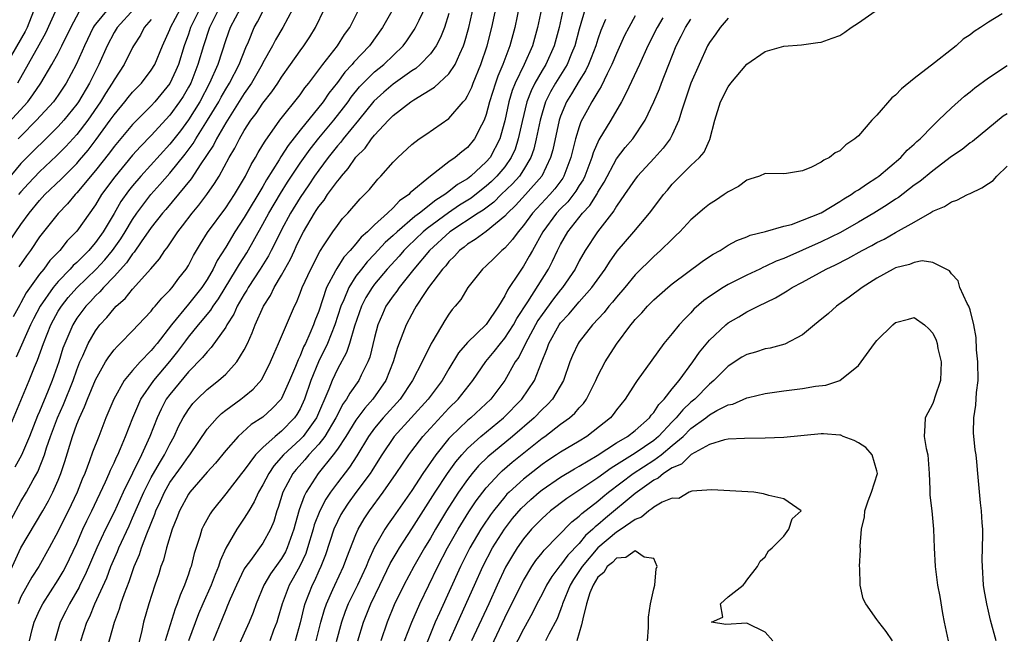
# Model space of a CAD drawing. Units: inches. Extents: x 2619000 to 2621451, y 1539000 to 1540437.
# Drawn here: x 2619555 to 2619661, y 1539478 to 1539544 of the extents above; entities that cross this region are included whole.
import ezdxf

# ---------------------------------------------------------------- set-up
doc = ezdxf.new("R2010")
doc.units = ezdxf.units.IN
doc.header["$MEASUREMENT"] = 0
doc.layers.add('LD26191539_2ft', color=122, linetype='Continuous')

msp = doc.modelspace()

# ---------------------------------------------------------------- linework, layer by layer
at = {"layer": 'LD26191539_2ft'}
for points, elevation in [([(2619564.31, 1539476.31), (2619565.04, 1539479), (2619565.57, 1539480.43), (2619565.73, 1539481), (2619566.11, 1539482.11), (2619566.62, 1539483.38), (2619567.16, 1539485), (2619567.72, 1539486.28), (2619567.95, 1539487), (2619568.52, 1539488.52), (2619569.38, 1539490.62), (2619569.51, 1539491), (2619569.98, 1539492.02), (2619570.41, 1539493), (2619571, 1539494.02), (2619572.25, 1539495.75), (2619573, 1539496.83), (2619573.14, 1539497), (2619575, 1539499.76), (2619576.08, 1539501), (2619576.55, 1539501.45), (2619577, 1539501.82), (2619578.64, 1539503), (2619579, 1539503.28), (2619579.94, 1539504.06), (2619580.87, 1539505.13), (2619581.83, 1539507), (2619582.16, 1539507.84), (2619582.68, 1539509), (2619583.52, 1539511), (2619584.39, 1539513), (2619584.6, 1539513.4), (2619585, 1539514.39), (2619585.22, 1539515), (2619586.14, 1539517), (2619587.11, 1539518.89), (2619587.6, 1539519.6), (2619588.51, 1539521), (2619589, 1539521.7), (2619589.57, 1539522.43), (2619590.14, 1539523), (2619591.45, 1539524.55), (2619591.93, 1539525), (2619592.44, 1539525.56), (2619593.34, 1539526.66), (2619593.67, 1539527), (2619595, 1539528.5), (2619595.49, 1539529), (2619597, 1539530.39), (2619597.81, 1539531), (2619598.51, 1539531.49), (2619601, 1539533.2), (2619602.54, 1539535), (2619602.76, 1539535.24), (2619603, 1539535.62), (2619603.44, 1539536.56), (2619603.6, 1539537), (2619604.43, 1539539), (2619605.11, 1539541), (2619605.6, 1539543), (2619606.46, 1539547)], 8868), ([(2619561.43, 1539477), (2619562.09, 1539479), (2619562.39, 1539479.61), (2619562.95, 1539481), (2619564.21, 1539483.79), (2619564.66, 1539485), (2619565.37, 1539486.63), (2619565.51, 1539487), (2619566.62, 1539489.38), (2619567, 1539490.22), (2619568.19, 1539493), (2619569, 1539494.57), (2619569.88, 1539496.12), (2619570.44, 1539497), (2619571, 1539498.16), (2619571.46, 1539499), (2619571.93, 1539500.07), (2619572.43, 1539501), (2619573, 1539501.88), (2619573.48, 1539502.52), (2619573.94, 1539503), (2619575, 1539504.03), (2619576.23, 1539505), (2619577, 1539505.69), (2619578.21, 1539507), (2619579, 1539508.31), (2619579.33, 1539509), (2619579.85, 1539510.15), (2619580.16, 1539511), (2619581.05, 1539513), (2619581.83, 1539514.17), (2619582.22, 1539515), (2619583, 1539516.33), (2619583.95, 1539518.05), (2619584.38, 1539519), (2619584.59, 1539519.41), (2619585, 1539520.31), (2619585.36, 1539521), (2619586.53, 1539523), (2619586.72, 1539523.28), (2619587, 1539523.73), (2619587.58, 1539524.42), (2619587.95, 1539525), (2619589, 1539526.47), (2619589.26, 1539526.74), (2619589.43, 1539527), (2619590.18, 1539527.82), (2619591, 1539529.05), (2619591.99, 1539530.01), (2619592.68, 1539531), (2619593, 1539531.4), (2619594.5, 1539533), (2619595, 1539533.51), (2619596.89, 1539535), (2619597.21, 1539535.21), (2619599.45, 1539536.55), (2619601, 1539538.01), (2619601.66, 1539539), (2619602.15, 1539540.15), (2619602.57, 1539541), (2619602.68, 1539541.32), (2619603.14, 1539543), (2619603.84, 1539546.16)], 8870), ([(2619552.04, 1539531), (2619555.72, 1539535), (2619556.27, 1539535.73), (2619557.13, 1539537), (2619558.32, 1539539), (2619559, 1539540.23), (2619559.39, 1539541), (2619560.34, 1539543), (2619561.27, 1539544.73)], 8900), ([(2619553, 1539518.88), (2619555, 1539521.79), (2619555.87, 1539523), (2619557, 1539524.39), (2619557.56, 1539525), (2619559.33, 1539526.67), (2619559.63, 1539527), (2619561, 1539528.37), (2619561.3, 1539528.7), (2619562.21, 1539529.79), (2619563.08, 1539530.92), (2619564.59, 1539533), (2619565, 1539533.6), (2619566.17, 1539535), (2619566.53, 1539535.47), (2619567, 1539536.03), (2619567.47, 1539536.53), (2619567.94, 1539537), (2619569, 1539538.39), (2619569.38, 1539539), (2619570.22, 1539541), (2619571, 1539542.78), (2619571.07, 1539543), (2619572.15, 1539545)], 8892), ([(2619553.36, 1539499), (2619555.89, 1539505), (2619556.46, 1539506.46), (2619556.79, 1539507.21), (2619557.42, 1539509), (2619558.21, 1539511), (2619558.48, 1539511.52), (2619559, 1539512.46), (2619559.34, 1539513), (2619560.08, 1539513.92), (2619561, 1539514.97), (2619563.09, 1539517), (2619564.02, 1539517.98), (2619564.85, 1539519), (2619565.74, 1539520.26), (2619566.2, 1539521), (2619567, 1539522.33), (2619567.46, 1539523), (2619568.96, 1539525), (2619569.92, 1539526.08), (2619571, 1539527.32), (2619572.64, 1539529.36), (2619573.5, 1539530.5), (2619573.78, 1539531), (2619575.05, 1539533), (2619576.25, 1539535), (2619576.51, 1539535.49), (2619577, 1539536.34), (2619577.42, 1539537), (2619578.46, 1539539), (2619579.16, 1539540.84), (2619579.44, 1539541.44), (2619580.07, 1539543), (2619580.42, 1539543.58), (2619581, 1539544.7)], 8884), ([(2619567.18, 1539545), (2619565.33, 1539543), (2619565, 1539542.44), (2619564.25, 1539541), (2619563.37, 1539539), (2619563, 1539538.29), (2619562.37, 1539537), (2619561.18, 1539535), (2619561, 1539534.74), (2619559.6, 1539533), (2619559, 1539532.34), (2619557.66, 1539531), (2619556.31, 1539529.69), (2619555, 1539528.36), (2619553.46, 1539526.54)], 8896), ([(2619553.74, 1539484.26), (2619555, 1539487), (2619557.33, 1539491), (2619557.94, 1539492.06), (2619558.43, 1539493), (2619559, 1539494.29), (2619559.29, 1539495), (2619559.7, 1539496.3), (2619560.53, 1539499), (2619561, 1539500.31), (2619561.28, 1539501), (2619561.84, 1539502.16), (2619562.15, 1539503), (2619563, 1539505.07), (2619564.09, 1539507), (2619564.44, 1539507.56), (2619565, 1539508.3), (2619565.32, 1539508.68), (2619565.67, 1539509), (2619567, 1539510.35), (2619568.27, 1539511.73), (2619569, 1539512.48), (2619569.22, 1539512.78), (2619569.42, 1539513), (2619570.13, 1539513.87), (2619571, 1539514.73), (2619571.23, 1539515), (2619571.98, 1539516.02), (2619572.76, 1539517), (2619573, 1539517.39), (2619573.55, 1539518.45), (2619574.28, 1539519.72), (2619575.06, 1539520.94), (2619577, 1539523.6), (2619577.93, 1539525), (2619579.12, 1539527), (2619579.74, 1539528.26), (2619580.2, 1539529), (2619580.48, 1539529.52), (2619581, 1539530.36), (2619581.23, 1539530.77), (2619582.83, 1539533), (2619585, 1539535.74), (2619585.52, 1539536.48), (2619585.95, 1539537), (2619587.45, 1539539), (2619589.01, 1539541), (2619589.78, 1539542.22), (2619590.34, 1539543), (2619591.36, 1539545)], 8878), ([(2619553.95, 1539490.05), (2619555, 1539492), (2619555.58, 1539493), (2619556.31, 1539494.31), (2619556.81, 1539495.19), (2619557.53, 1539497), (2619557.75, 1539497.75), (2619558.18, 1539499), (2619558.91, 1539501), (2619559.57, 1539502.43), (2619560.59, 1539505), (2619561, 1539506.15), (2619561.34, 1539507), (2619561.65, 1539507.65), (2619562.22, 1539509), (2619563, 1539510.36), (2619563.49, 1539511), (2619564.22, 1539511.78), (2619565, 1539512.76), (2619565.23, 1539513), (2619566.18, 1539513.82), (2619567, 1539514.83), (2619568.97, 1539517.03), (2619569.89, 1539518.11), (2619570.47, 1539519), (2619570.72, 1539519.28), (2619571.86, 1539521), (2619572.37, 1539521.63), (2619573.4, 1539523), (2619574.12, 1539523.88), (2619574.98, 1539525.02), (2619575.8, 1539526.2), (2619576.29, 1539527), (2619577.39, 1539529), (2619577.99, 1539530.01), (2619578.48, 1539531), (2619579, 1539531.9), (2619579.72, 1539533), (2619580.27, 1539533.73), (2619581, 1539534.85), (2619581.95, 1539536.05), (2619582.59, 1539537), (2619583, 1539537.65), (2619583.98, 1539539), (2619585, 1539540.47), (2619585.39, 1539541), (2619586.03, 1539541.97), (2619586.66, 1539543), (2619587.61, 1539545)], 8880), ([(2619556.6, 1539545.4), (2619555.66, 1539543), (2619555.45, 1539542.55), (2619553.98, 1539540.02)], 8904), ([(2619576.28, 1539545), (2619575.25, 1539543), (2619574.61, 1539541), (2619574.02, 1539539), (2619573.24, 1539537), (2619573, 1539536.55), (2619572.43, 1539535.57), (2619572.05, 1539535), (2619571, 1539533.55), (2619569, 1539531.35), (2619567.83, 1539530.17), (2619567, 1539529.24), (2619565.07, 1539526.93), (2619563.66, 1539525), (2619563, 1539523.92), (2619561, 1539521.06), (2619559.98, 1539520.02), (2619559.16, 1539519), (2619558.1, 1539517.9), (2619557.46, 1539517), (2619557, 1539516.43), (2619555.57, 1539514.43), (2619555, 1539513.35), (2619554.86, 1539513.14), (2619554.15, 1539511.85)], 8888), ([(2619584.21, 1539545), (2619583.14, 1539543), (2619582.35, 1539541.65), (2619582.02, 1539541), (2619581, 1539539.19), (2619580.91, 1539539), (2619579.78, 1539537), (2619579, 1539535.88), (2619577, 1539532.72), (2619576.01, 1539531), (2619575.68, 1539530.32), (2619575, 1539529.32), (2619574.88, 1539529.12), (2619574.33, 1539528.33), (2619573.28, 1539526.72), (2619570.58, 1539523.42), (2619570.22, 1539523), (2619569, 1539521.45), (2619567.91, 1539519.91), (2619567.18, 1539518.82), (2619567, 1539518.64), (2619566.35, 1539517.65), (2619565, 1539516.18), (2619563.86, 1539515), (2619563.47, 1539514.53), (2619563, 1539514.1), (2619562.48, 1539513.52), (2619561.97, 1539513), (2619561, 1539511.7), (2619560.56, 1539511), (2619559.7, 1539509), (2619559.51, 1539508.49), (2619559.05, 1539507), (2619558.35, 1539505), (2619557.93, 1539503.93), (2619557, 1539501.68), (2619556.78, 1539501.22), (2619555.91, 1539499), (2619555.04, 1539496.96), (2619554.32, 1539495.68)], 8882), ([(2619578.55, 1539545), (2619577.47, 1539543), (2619577, 1539541.64), (2619576.15, 1539539), (2619575.27, 1539537), (2619574.21, 1539535), (2619573, 1539533.05), (2619572.13, 1539531.87), (2619571, 1539530.43), (2619567.88, 1539527), (2619567, 1539525.95), (2619566.57, 1539525.43), (2619565.74, 1539524.26), (2619565, 1539522.97), (2619563.83, 1539521), (2619563, 1539519.84), (2619562.61, 1539519.39), (2619562.29, 1539519), (2619561, 1539517.72), (2619560.62, 1539517.38), (2619560.29, 1539517), (2619559, 1539515.67), (2619558.45, 1539515), (2619557.07, 1539513), (2619556.35, 1539511.65), (2619556.03, 1539511), (2619554.47, 1539507.53)], 8886), ([(2619558.82, 1539545), (2619557.63, 1539542.37), (2619556.93, 1539541.07), (2619554.62, 1539537)], 8902), ([(2619595.01, 1539545), (2619593.87, 1539543), (2619592.46, 1539541), (2619590.76, 1539539.24), (2619590.58, 1539539), (2619589.81, 1539538.19), (2619589, 1539537.08), (2619588.09, 1539535.91), (2619587.47, 1539535), (2619585, 1539531.93), (2619583.72, 1539530.28), (2619582.94, 1539529.06), (2619582.76, 1539528.76), (2619581.4, 1539526.6), (2619581, 1539525.89), (2619579, 1539522.54), (2619577.99, 1539521), (2619577, 1539519.35), (2619576.09, 1539517.91), (2619575.65, 1539517), (2619575, 1539515.88), (2619574.42, 1539515), (2619573, 1539513.22), (2619571.17, 1539511), (2619569.63, 1539509), (2619569.34, 1539508.66), (2619569, 1539508.23), (2619567.8, 1539507), (2619567, 1539506.09), (2619566.1, 1539505), (2619564.97, 1539503), (2619564.13, 1539501), (2619563.35, 1539499), (2619562.7, 1539497.3), (2619562.38, 1539496.38), (2619561.85, 1539495), (2619561.59, 1539494.41), (2619561.04, 1539493), (2619560.38, 1539491.62), (2619559, 1539488.81), (2619558.03, 1539487), (2619556.9, 1539485), (2619556.16, 1539483.84), (2619555, 1539481.72), (2619554.68, 1539481)], 8876), ([(2619564.37, 1539545), (2619563, 1539543.34), (2619562.85, 1539543.15), (2619562.76, 1539543), (2619561.82, 1539541), (2619561.58, 1539540.42), (2619560.94, 1539539), (2619559.86, 1539537), (2619559, 1539535.72), (2619558.48, 1539535), (2619556.68, 1539533), (2619555, 1539531.31), (2619554.71, 1539531)], 8898), ([(2619574.21, 1539545), (2619573.23, 1539543), (2619573, 1539542.28), (2619572.55, 1539541), (2619571.92, 1539539), (2619571.65, 1539538.35), (2619571, 1539536.96), (2619569.39, 1539535), (2619569, 1539534.57), (2619567, 1539532.55), (2619565, 1539530.17), (2619564.5, 1539529.5), (2619563, 1539527.59), (2619561, 1539525.19), (2619560.81, 1539525), (2619559.99, 1539524.01), (2619559, 1539522.99), (2619557, 1539520.46), (2619556.02, 1539519), (2619555.58, 1539518.42), (2619554.78, 1539517.22)], 8890), ([(2619555.91, 1539477), (2619556.21, 1539478.21), (2619556.43, 1539479), (2619557, 1539480.3), (2619557.34, 1539481), (2619559, 1539483.55), (2619559.54, 1539484.46), (2619559.82, 1539485), (2619561, 1539487.49), (2619561.65, 1539489), (2619562.08, 1539489.92), (2619562.62, 1539491), (2619564.1, 1539494.1), (2619564.49, 1539495), (2619564.63, 1539495.37), (2619565, 1539496.14), (2619565.25, 1539496.75), (2619565.39, 1539497), (2619565.68, 1539497.68), (2619566.22, 1539499), (2619567.01, 1539501), (2619567.88, 1539503), (2619569.26, 1539505), (2619571, 1539507.06), (2619571.87, 1539508.13), (2619572.71, 1539509.29), (2619573, 1539509.66), (2619574.09, 1539511), (2619574.51, 1539511.49), (2619575, 1539512.1), (2619575.42, 1539512.58), (2619575.65, 1539513), (2619576.22, 1539513.78), (2619578.18, 1539517), (2619578.47, 1539517.53), (2619579.26, 1539518.74), (2619581, 1539521.82), (2619581.64, 1539523), (2619582.88, 1539525.12), (2619583.65, 1539526.35), (2619584.08, 1539527), (2619585, 1539528.38), (2619586.09, 1539529.91), (2619587, 1539531.07), (2619588.61, 1539533), (2619589.65, 1539534.35), (2619590.15, 1539535), (2619590.5, 1539535.5), (2619591.39, 1539536.61), (2619591.76, 1539537), (2619593, 1539538.22), (2619593.98, 1539539), (2619596.07, 1539541), (2619596.46, 1539541.54), (2619597.27, 1539542.73), (2619597.41, 1539543), (2619597.78, 1539543.78), (2619598.59, 1539545.41)], 8874), ([(2619608.59, 1539545.41), (2619608.06, 1539543), (2619607.54, 1539541), (2619606.79, 1539539), (2619606.24, 1539537.76), (2619605.99, 1539537), (2619605.36, 1539535), (2619605, 1539533.62), (2619604.77, 1539533), (2619604.48, 1539532.48), (2619603.74, 1539531), (2619603, 1539530.07), (2619602.39, 1539529.61), (2619601.68, 1539529), (2619601, 1539528.52), (2619599, 1539527), (2619596.82, 1539525.18), (2619596.67, 1539525), (2619595.68, 1539524.32), (2619595, 1539523.59), (2619594.39, 1539523), (2619593, 1539521.76), (2619592.23, 1539521), (2619591.57, 1539520.43), (2619591, 1539519.72), (2619590.38, 1539519), (2619589.71, 1539518.29), (2619588.93, 1539517.07), (2619588.81, 1539516.81), (2619587.84, 1539515), (2619587, 1539512.46), (2619586.59, 1539511.41), (2619586.45, 1539511), (2619586.06, 1539510.06), (2619585.57, 1539509), (2619585.38, 1539508.62), (2619585, 1539507.65), (2619584.78, 1539507.22), (2619584.5, 1539506.5), (2619583.86, 1539505), (2619583, 1539503.08), (2619582.95, 1539503), (2619582.01, 1539501.99), (2619581, 1539501.07), (2619579.74, 1539500.26), (2619578.35, 1539499), (2619577, 1539497.49), (2619575.89, 1539496.11), (2619575, 1539495.14), (2619573.16, 1539493), (2619573, 1539492.77), (2619572.03, 1539491), (2619571.75, 1539490.25), (2619571.24, 1539489), (2619570.64, 1539487), (2619570.31, 1539485.69), (2619570.04, 1539485), (2619569.8, 1539484.2), (2619569.39, 1539483), (2619568.75, 1539481), (2619568.18, 1539479), (2619567.95, 1539477.95), (2619567.26, 1539475.26)], 8866), ([(2619610.95, 1539545), (2619610.51, 1539543), (2619609.97, 1539541), (2619609.08, 1539539), (2619608.1, 1539537), (2619607.79, 1539536.21), (2619607.43, 1539535), (2619607, 1539532.96), (2619606.59, 1539531.41), (2619606.45, 1539531), (2619605.41, 1539529), (2619605, 1539528.52), (2619603.36, 1539527), (2619603, 1539526.72), (2619601.91, 1539526.09), (2619601, 1539525.34), (2619600.56, 1539525), (2619599.58, 1539524.42), (2619597.82, 1539523), (2619597.34, 1539522.66), (2619595.42, 1539521), (2619595, 1539520.6), (2619594.15, 1539519.85), (2619593, 1539518.6), (2619592.22, 1539517.78), (2619591.59, 1539517), (2619591, 1539516.22), (2619590.22, 1539515), (2619589.69, 1539513.69), (2619589.38, 1539513), (2619588.74, 1539511), (2619587.94, 1539509), (2619586.98, 1539507.02), (2619586.16, 1539505), (2619585.47, 1539503), (2619585, 1539501.96), (2619584.66, 1539501.34), (2619584.41, 1539501), (2619583, 1539499.55), (2619582.31, 1539499), (2619581, 1539497.81), (2619580.19, 1539497), (2619579, 1539495.38), (2619578.69, 1539495), (2619577, 1539492.8), (2619575.55, 1539491), (2619575.33, 1539490.67), (2619574.62, 1539489.38), (2619574.45, 1539489), (2619574.23, 1539488.23), (2619573.61, 1539486.39), (2619573.29, 1539485), (2619573.2, 1539484.8), (2619573, 1539484.16), (2619572.58, 1539483), (2619572.09, 1539481.91), (2619571.79, 1539481), (2619571.56, 1539480.44), (2619570.5, 1539477)], 8864), ([(2619613.28, 1539545), (2619612.83, 1539543), (2619612.31, 1539541), (2619611.4, 1539539), (2619611, 1539538.35), (2619610.22, 1539537), (2619609.82, 1539536.18), (2619609.37, 1539535), (2619608.87, 1539532.87), (2619608.45, 1539531), (2619608.1, 1539529.9), (2619607.7, 1539529), (2619607, 1539528), (2619606.16, 1539527), (2619605.58, 1539526.42), (2619605, 1539525.91), (2619604.48, 1539525.52), (2619603.37, 1539524.63), (2619602.14, 1539523.86), (2619600.94, 1539523.06), (2619598.64, 1539521.36), (2619598.24, 1539521), (2619596.58, 1539519.42), (2619596.16, 1539519), (2619595.63, 1539518.37), (2619594.37, 1539517), (2619593, 1539515.36), (2619592.73, 1539515), (2619592.07, 1539513.93), (2619591.6, 1539513), (2619590.86, 1539510.86), (2619590.32, 1539509), (2619589.99, 1539508.01), (2619589, 1539506.22), (2619588.44, 1539505), (2619588.09, 1539504.09), (2619586.75, 1539501), (2619585.31, 1539499), (2619585, 1539498.67), (2619583.21, 1539497), (2619582.17, 1539495.83), (2619581.62, 1539495), (2619581, 1539493.8), (2619580.52, 1539493), (2619580.05, 1539491.95), (2619579.47, 1539491), (2619579, 1539490.2), (2619578.21, 1539489), (2619577.03, 1539486.97), (2619576.4, 1539485.6), (2619576.23, 1539485), (2619575.86, 1539484.14), (2619575.43, 1539483), (2619574.55, 1539481), (2619574.09, 1539479.91), (2619573.01, 1539477)], 8862), ([(2619615.64, 1539545), (2619615, 1539542.8), (2619614.52, 1539541), (2619614.17, 1539540.17), (2619613.69, 1539539), (2619612.44, 1539537), (2619611.92, 1539536.08), (2619611.38, 1539535), (2619611, 1539533.77), (2619610.79, 1539533), (2619610.37, 1539531), (2619610.11, 1539529.89), (2619609.78, 1539529), (2619609, 1539527.66), (2619608.57, 1539527), (2619607.84, 1539526.16), (2619606.61, 1539525), (2619605.81, 1539524.19), (2619604.67, 1539523.33), (2619604.15, 1539523), (2619601.1, 1539521), (2619598.91, 1539519), (2619597.21, 1539517), (2619595.63, 1539515), (2619595.38, 1539514.62), (2619595, 1539514.13), (2619594.23, 1539513), (2619593.84, 1539512.16), (2619593.35, 1539511), (2619593, 1539509.65), (2619592.49, 1539507.51), (2619592.29, 1539507), (2619591.57, 1539505.57), (2619591.3, 1539505), (2619590.34, 1539503.66), (2619590, 1539503), (2619589.57, 1539502.43), (2619589, 1539501.33), (2619588.85, 1539501), (2619587.64, 1539499), (2619587, 1539498.17), (2619585.92, 1539497), (2619585.51, 1539496.49), (2619584.57, 1539495.43), (2619584.23, 1539495), (2619583.16, 1539493), (2619582.64, 1539491.36), (2619582.5, 1539491), (2619582.16, 1539489.84), (2619581.82, 1539489), (2619581, 1539487.5), (2619579.65, 1539485.65), (2619579.15, 1539485), (2619579, 1539484.74), (2619578.15, 1539483), (2619577.49, 1539481.49), (2619577.21, 1539480.79), (2619577, 1539480.33), (2619576.62, 1539479.38), (2619575.64, 1539477)], 8860), ([(2619591.2, 1539477), (2619591.81, 1539479), (2619592.6, 1539481), (2619593.55, 1539483), (2619594.69, 1539485.31), (2619595.42, 1539486.58), (2619595.67, 1539487), (2619597, 1539489.05), (2619599.52, 1539493), (2619600.83, 1539495), (2619601.74, 1539496.26), (2619602.37, 1539497), (2619603, 1539497.69), (2619604.43, 1539499), (2619606.86, 1539501), (2619608.84, 1539503), (2619610.2, 1539505), (2619610.93, 1539506.93), (2619611.54, 1539508.46), (2619611.72, 1539509), (2619612.84, 1539511), (2619613, 1539511.21), (2619613.87, 1539512.13), (2619615, 1539513.47), (2619616.37, 1539515), (2619617.79, 1539517), (2619618.25, 1539517.75), (2619619.08, 1539518.92), (2619620.88, 1539521), (2619622.56, 1539523), (2619623, 1539523.61), (2619624.07, 1539525), (2619624.5, 1539525.5), (2619625, 1539526.12), (2619627, 1539528.14), (2619627.92, 1539529), (2619628.43, 1539529.57), (2619629, 1539530.87), (2619629.05, 1539530.95), (2619629.58, 1539533), (2619630.19, 1539535), (2619631, 1539536.59), (2619631.31, 1539537), (2619633, 1539539.04), (2619635, 1539540.41), (2619637, 1539540.97), (2619638.9, 1539541.11), (2619640.64, 1539541.36), (2619641, 1539541.4), (2619642.18, 1539541.82), (2619643, 1539542.14), (2619643.53, 1539542.47), (2619644.22, 1539543), (2619645, 1539543.49), (2619647.18, 1539545)], 8848), ([(2619569, 1539543.85), (2619568.25, 1539543), (2619567.83, 1539542.17), (2619567.1, 1539541), (2619567, 1539540.82), (2619566.1, 1539539), (2619565, 1539537.35), (2619564.81, 1539537), (2619564.1, 1539535.9), (2619563.55, 1539535), (2619562.17, 1539533), (2619561, 1539531.46), (2619559.83, 1539530.17), (2619558.83, 1539529.17), (2619557, 1539527.46), (2619555.79, 1539526.21), (2619555, 1539525.32), (2619554.74, 1539525)], 8894), ([(2619601, 1539544.48), (2619600.53, 1539543), (2619600.1, 1539541.9), (2619599.62, 1539541), (2619599, 1539540.15), (2619597.92, 1539539), (2619597.43, 1539538.57), (2619597, 1539538.31), (2619595, 1539536.9), (2619593.98, 1539536.02), (2619592.93, 1539535.07), (2619591.26, 1539533), (2619589.62, 1539531), (2619589.36, 1539530.64), (2619589, 1539530.25), (2619588.01, 1539529), (2619587, 1539527.64), (2619586.55, 1539527), (2619585.94, 1539526.06), (2619585, 1539524.71), (2619583.97, 1539523), (2619583, 1539521.21), (2619582.27, 1539519.73), (2619581.88, 1539519), (2619581.59, 1539518.41), (2619580.72, 1539517), (2619579.42, 1539515), (2619579.27, 1539514.73), (2619579, 1539514.3), (2619578.25, 1539513), (2619577.87, 1539512.13), (2619577.14, 1539511), (2619577, 1539510.75), (2619575.45, 1539508.55), (2619575, 1539508.11), (2619574.52, 1539507.48), (2619573, 1539505.93), (2619571, 1539503.52), (2619570.62, 1539503), (2619570.06, 1539501.94), (2619569.62, 1539501), (2619568.86, 1539499), (2619567.96, 1539497), (2619566.97, 1539495.03), (2619565.99, 1539493), (2619565, 1539490.83), (2619564.08, 1539489), (2619563.15, 1539487), (2619561.9, 1539484.1), (2619561.34, 1539483), (2619561.24, 1539482.76), (2619560.21, 1539481), (2619559.82, 1539480.18), (2619559.21, 1539479), (2619558.64, 1539477)], 8872), ([(2619617.83, 1539543.83), (2619617.33, 1539542.67), (2619617, 1539541.73), (2619616.78, 1539541), (2619616.29, 1539539.71), (2619616, 1539539), (2619615.68, 1539538.32), (2619615, 1539537.25), (2619614.17, 1539535.83), (2619613.64, 1539535), (2619613, 1539533.46), (2619612.84, 1539533), (2619612.16, 1539529.84), (2619611.92, 1539529), (2619610.97, 1539527), (2619609.23, 1539525), (2619608.16, 1539523.84), (2619607.29, 1539523), (2619607, 1539522.67), (2619605, 1539521.04), (2619603.83, 1539520.17), (2619603, 1539519.67), (2619602.64, 1539519.36), (2619602.14, 1539519), (2619601.61, 1539518.39), (2619601, 1539517.82), (2619600.65, 1539517.35), (2619600.31, 1539517), (2619598.81, 1539515), (2619598.38, 1539514.38), (2619597.48, 1539513), (2619597.31, 1539512.69), (2619597, 1539512.16), (2619596.39, 1539511), (2619596.05, 1539510.05), (2619595.45, 1539508.55), (2619594.99, 1539507), (2619594.2, 1539505), (2619592.82, 1539503), (2619591.96, 1539502.04), (2619591, 1539500.74), (2619589.91, 1539499), (2619589, 1539497.62), (2619588.54, 1539497), (2619586.95, 1539495), (2619585.66, 1539493), (2619585.42, 1539492.58), (2619584.9, 1539491.1), (2619584.45, 1539489.55), (2619584.32, 1539489), (2619583.62, 1539487), (2619583.42, 1539486.58), (2619583, 1539485.85), (2619582.64, 1539485.36), (2619581.8, 1539484.2), (2619581.1, 1539483), (2619580.27, 1539481), (2619579.94, 1539480.06), (2619579.51, 1539479), (2619578.32, 1539476.32)], 8858), ([(2619621, 1539544.25), (2619620.32, 1539543), (2619619.88, 1539542.12), (2619619, 1539540.17), (2619618.51, 1539539), (2619618, 1539538), (2619617.36, 1539536.64), (2619617, 1539536.07), (2619616.37, 1539535), (2619615.88, 1539534.12), (2619615.18, 1539532.82), (2619615, 1539532.31), (2619614.6, 1539531), (2619614.28, 1539529.72), (2619614.11, 1539529), (2619613.35, 1539527), (2619613.22, 1539526.78), (2619612.37, 1539525.63), (2619611.84, 1539525), (2619609.98, 1539523), (2619609, 1539521.67), (2619608.42, 1539521), (2619607.84, 1539520.16), (2619607, 1539519.25), (2619606.68, 1539519), (2619605.84, 1539518.16), (2619605, 1539517.35), (2619604.6, 1539517), (2619603.02, 1539515), (2619602.26, 1539513.74), (2619601.68, 1539513), (2619601.36, 1539512.64), (2619601, 1539512.16), (2619600.54, 1539511.46), (2619599.27, 1539509.27), (2619599.1, 1539509), (2619598.11, 1539507), (2619597.09, 1539505), (2619595.75, 1539503), (2619593.94, 1539501), (2619593, 1539499.89), (2619592.35, 1539499), (2619591.09, 1539496.91), (2619590.31, 1539495.69), (2619589, 1539493.99), (2619588.27, 1539493), (2619587.76, 1539492.24), (2619587.11, 1539491), (2619586.52, 1539489.48), (2619586.4, 1539489), (2619585.8, 1539487), (2619585.6, 1539486.4), (2619584.96, 1539485.04), (2619584.27, 1539483.73), (2619583.84, 1539483), (2619583.06, 1539481), (2619582.61, 1539479.39), (2619582.48, 1539479), (2619582.15, 1539478.15), (2619581.74, 1539477)], 8856), ([(2619623.99, 1539544.01), (2619623.39, 1539543), (2619622.37, 1539541), (2619621.48, 1539539), (2619620.06, 1539535.94), (2619619.55, 1539535), (2619618.39, 1539533), (2619617.1, 1539530.9), (2619616.5, 1539529.5), (2619616.37, 1539529), (2619615.61, 1539527), (2619615.41, 1539526.59), (2619615, 1539525.98), (2619614.63, 1539525.37), (2619613.76, 1539524.24), (2619613, 1539523.46), (2619612.57, 1539523), (2619611.09, 1539521), (2619609.96, 1539519), (2619609.63, 1539518.37), (2619609, 1539517.3), (2619608.78, 1539517), (2619608.43, 1539516.43), (2619607.48, 1539515), (2619607.28, 1539514.72), (2619607, 1539514.1), (2619606.33, 1539513), (2619605, 1539511.02), (2619603, 1539509.1), (2619602.03, 1539507.97), (2619601, 1539506.27), (2619600.26, 1539505), (2619598.77, 1539503), (2619595.12, 1539499), (2619593.78, 1539497), (2619593, 1539495.76), (2619592.72, 1539495.28), (2619592.53, 1539495), (2619591, 1539492.96), (2619590.17, 1539491.83), (2619589.61, 1539491), (2619589.39, 1539490.61), (2619589, 1539489.84), (2619588.63, 1539489), (2619587.73, 1539486.27), (2619587.23, 1539485), (2619587, 1539484.52), (2619586.54, 1539483.46), (2619586.29, 1539483), (2619585.51, 1539481), (2619585.39, 1539480.61), (2619585, 1539478.95), (2619584.45, 1539477)], 8854), ([(2619586.74, 1539477), (2619587.24, 1539479), (2619587.62, 1539480.38), (2619587.84, 1539481), (2619588.52, 1539482.52), (2619588.72, 1539483), (2619589.68, 1539485), (2619590.03, 1539485.97), (2619591, 1539488.44), (2619591.24, 1539489), (2619591.88, 1539490.12), (2619592.45, 1539491), (2619593.94, 1539493), (2619595.33, 1539495), (2619595.99, 1539496.01), (2619596.67, 1539497), (2619597, 1539497.44), (2619598.19, 1539499), (2619599, 1539499.89), (2619601, 1539502.04), (2619601.99, 1539503), (2619603.56, 1539505), (2619604.95, 1539507.05), (2619605.86, 1539508.14), (2619606.53, 1539509), (2619607, 1539509.56), (2619607.94, 1539511), (2619608.31, 1539511.69), (2619609.46, 1539513.46), (2619611.69, 1539517), (2619612.14, 1539517.86), (2619612.66, 1539519), (2619613, 1539519.65), (2619613.77, 1539521), (2619615.34, 1539523), (2619616.15, 1539523.85), (2619616.91, 1539525.09), (2619617, 1539525.27), (2619617.67, 1539526.33), (2619619, 1539528.87), (2619619.93, 1539530.07), (2619620.75, 1539531), (2619622.08, 1539533), (2619623, 1539534.98), (2619623.61, 1539536.39), (2619623.84, 1539537), (2619624.18, 1539537.82), (2619624.62, 1539539), (2619625.41, 1539541), (2619625.95, 1539542.05), (2619626.42, 1539543), (2619627, 1539543.88)], 8852), ([(2619631, 1539544), (2619630.14, 1539543), (2619629.69, 1539542.31), (2619629, 1539541.36), (2619628.8, 1539541), (2619627.88, 1539539), (2619627, 1539537), (2619625.99, 1539533.99), (2619625.72, 1539533), (2619625, 1539531.44), (2619624.77, 1539531), (2619624.01, 1539529.99), (2619623.06, 1539528.94), (2619621.26, 1539527), (2619621, 1539526.68), (2619619.87, 1539525), (2619619, 1539523.75), (2619618.73, 1539523.27), (2619616.96, 1539521), (2619615.65, 1539519), (2619615, 1539517.88), (2619614.55, 1539517), (2619613.2, 1539515), (2619613, 1539514.77), (2619612.22, 1539513.78), (2619611, 1539512.12), (2619610.55, 1539511.45), (2619609.21, 1539509), (2619608.49, 1539507.51), (2619608.12, 1539507), (2619606.99, 1539505), (2619605.49, 1539503), (2619603.35, 1539501), (2619603, 1539500.71), (2619601.21, 1539499), (2619601, 1539498.77), (2619599.57, 1539497), (2619598.19, 1539495), (2619597, 1539493.19), (2619595, 1539490.32), (2619594.45, 1539489.55), (2619594.09, 1539489), (2619592.97, 1539487), (2619592.34, 1539485.66), (2619592.1, 1539485), (2619591.15, 1539483), (2619590.44, 1539481.56), (2619590.18, 1539481), (2619589.85, 1539480.15), (2619589.45, 1539479), (2619588.88, 1539476.88)], 8850), ([(2619660.44, 1539544.44), (2619659, 1539543.56), (2619658.14, 1539543), (2619657.44, 1539542.56), (2619657, 1539542.18), (2619656.27, 1539541.73), (2619655.5, 1539541), (2619655, 1539540.63), (2619653.2, 1539539.2), (2619651, 1539537.49), (2619649.63, 1539536.37), (2619649, 1539535.71), (2619648.6, 1539535.4), (2619647, 1539533.56), (2619646.46, 1539533), (2619645, 1539531.34), (2619644.61, 1539531), (2619643.65, 1539530.35), (2619643, 1539529.73), (2619642.5, 1539529.5), (2619641.91, 1539529), (2619641.29, 1539528.71), (2619641, 1539528.48), (2619639.95, 1539527.95), (2619639, 1539527.55), (2619637.27, 1539527.27), (2619637, 1539527.25), (2619635, 1539527.29), (2619634.39, 1539527), (2619633.35, 1539526.65), (2619633, 1539526.57), (2619632.11, 1539525.89), (2619631, 1539525.3), (2619630.58, 1539525), (2619629.63, 1539524.36), (2619629, 1539523.97), (2619628.45, 1539523.55), (2619627, 1539522.29), (2619625.8, 1539521), (2619625.4, 1539520.6), (2619625, 1539520.23), (2619623.75, 1539519), (2619623, 1539518.35), (2619621, 1539516.39), (2619619.89, 1539515), (2619619, 1539513.97), (2619618.57, 1539513.43), (2619618.19, 1539513), (2619617.67, 1539512.33), (2619616.43, 1539511), (2619615, 1539509.18), (2619614.88, 1539509), (2619614.29, 1539507.71), (2619614, 1539507), (2619613.31, 1539505), (2619612.12, 1539503), (2619611.59, 1539502.41), (2619611, 1539501.89), (2619610.14, 1539501), (2619607.84, 1539499), (2619605.19, 1539496.81), (2619604.18, 1539495.82), (2619603.49, 1539495), (2619603, 1539494.37), (2619602.04, 1539493), (2619601.62, 1539492.38), (2619600.75, 1539491), (2619599.54, 1539489), (2619599, 1539488.06), (2619598.36, 1539487), (2619597.22, 1539485), (2619596.14, 1539483), (2619595.12, 1539480.88), (2619594.35, 1539479), (2619593.66, 1539477)], 8846), ([(2619596.21, 1539477), (2619596.99, 1539479), (2619597.85, 1539481), (2619599.8, 1539485), (2619600.84, 1539487), (2619601.97, 1539489), (2619603.13, 1539490.87), (2619603.93, 1539492.07), (2619604.63, 1539493), (2619605, 1539493.47), (2619606.42, 1539495), (2619606.71, 1539495.29), (2619607.79, 1539496.21), (2619611, 1539498.8), (2619611.29, 1539499), (2619613, 1539500.31), (2619613.96, 1539501), (2619614.52, 1539501.48), (2619615, 1539502.07), (2619615.45, 1539502.55), (2619615.77, 1539503), (2619616.77, 1539505), (2619617, 1539505.52), (2619617.78, 1539507), (2619619, 1539508.93), (2619620.53, 1539511), (2619620.75, 1539511.25), (2619621, 1539511.57), (2619621.71, 1539512.29), (2619622.32, 1539513), (2619623, 1539513.67), (2619624.53, 1539515), (2619625, 1539515.39), (2619628.2, 1539517.8), (2619629, 1539518.36), (2619629.39, 1539518.61), (2619630.13, 1539519), (2619631, 1539519.56), (2619631.94, 1539520.06), (2619633, 1539520.46), (2619633.37, 1539520.63), (2619635.02, 1539521.02), (2619637, 1539521.6), (2619637.8, 1539521.8), (2619639, 1539522.24), (2619641, 1539523.06), (2619643, 1539524.27), (2619643.44, 1539524.56), (2619644.21, 1539525), (2619644.66, 1539525.34), (2619645, 1539525.52), (2619645.86, 1539526.14), (2619647, 1539526.85), (2619647.2, 1539527), (2619649.56, 1539529), (2619650.23, 1539529.77), (2619651, 1539530.42), (2619651.29, 1539530.71), (2619651.65, 1539531), (2619653, 1539532.41), (2619653.62, 1539533), (2619655, 1539534.35), (2619656.4, 1539535.6), (2619657, 1539536.06), (2619657.51, 1539536.49), (2619659, 1539537.56), (2619661, 1539538.88)], 8844), ([(2619661, 1539533.71), (2619660.57, 1539533.43), (2619657.27, 1539530.73), (2619657, 1539530.56), (2619656.14, 1539529.86), (2619655, 1539529.09), (2619653, 1539527.58), (2619651.59, 1539526.41), (2619651, 1539526.01), (2619649.3, 1539524.7), (2619649, 1539524.51), (2619648.11, 1539523.89), (2619646.67, 1539523), (2619645, 1539522.03), (2619643.07, 1539520.93), (2619641, 1539519.93), (2619637, 1539518.15), (2619636.17, 1539517.83), (2619635, 1539517.27), (2619634.8, 1539517.2), (2619634.41, 1539517), (2619633, 1539516.33), (2619631, 1539515.32), (2619630.46, 1539515), (2619629, 1539514.04), (2619628.4, 1539513.61), (2619627.33, 1539512.67), (2619627, 1539512.3), (2619626.34, 1539511.66), (2619625.73, 1539511), (2619625, 1539510.08), (2619624.11, 1539509), (2619622.81, 1539507.19), (2619621.21, 1539505), (2619621, 1539504.69), (2619619.94, 1539503), (2619619, 1539501.84), (2619618.65, 1539501.35), (2619618.36, 1539501), (2619616.49, 1539499.51), (2619615.82, 1539499), (2619615, 1539498.49), (2619613, 1539497.31), (2619612.55, 1539497), (2619611.61, 1539496.39), (2619611, 1539495.98), (2619609, 1539494.41), (2619607.46, 1539493), (2619607.23, 1539492.77), (2619607, 1539492.51), (2619605.78, 1539491), (2619605.45, 1539490.55), (2619604.65, 1539489.35), (2619604.42, 1539489), (2619603.25, 1539487), (2619602.23, 1539485), (2619599.97, 1539480.03), (2619599.53, 1539479), (2619598.21, 1539475.79)], 8842), ([(2619601.07, 1539477), (2619601.95, 1539479), (2619603.73, 1539483), (2619604.64, 1539485), (2619605.69, 1539487), (2619606.97, 1539489.03), (2619607.84, 1539490.16), (2619608.76, 1539491.24), (2619609.79, 1539492.21), (2619610.71, 1539493), (2619611, 1539493.23), (2619613, 1539494.6), (2619614.49, 1539495.51), (2619615, 1539495.78), (2619616.94, 1539496.94), (2619619, 1539498.3), (2619620.19, 1539499), (2619621, 1539499.62), (2619622.54, 1539501), (2619622.72, 1539501.28), (2619623, 1539501.56), (2619623.56, 1539502.44), (2619624.13, 1539503), (2619625, 1539504.12), (2619625.73, 1539505), (2619627.22, 1539507), (2619627.94, 1539508.06), (2619629, 1539509.34), (2619630.74, 1539511), (2619631, 1539511.22), (2619632.14, 1539511.86), (2619633, 1539512.39), (2619634.23, 1539513), (2619636.11, 1539513.89), (2619637, 1539514.45), (2619637.35, 1539514.65), (2619637.88, 1539515), (2619639, 1539515.57), (2619641.53, 1539517), (2619642.54, 1539517.46), (2619643.87, 1539518.13), (2619645.4, 1539519), (2619646.46, 1539519.54), (2619647, 1539519.86), (2619647.78, 1539520.22), (2619649, 1539520.94), (2619651, 1539522.04), (2619652.67, 1539523), (2619653, 1539523.21), (2619654.27, 1539523.73), (2619655, 1539524.24), (2619655.59, 1539524.41), (2619656.73, 1539525), (2619656.92, 1539525.08), (2619657, 1539525.13), (2619658.28, 1539525.72), (2619659, 1539526.21), (2619659.49, 1539526.51), (2619659.89, 1539527), (2619661, 1539528.05)], 8840), ([(2619659.82, 1539477), (2619659.21, 1539479.21), (2619659, 1539480.19), (2619658.81, 1539481), (2619658.52, 1539482.52), (2619658.46, 1539483), (2619658.33, 1539485), (2619658.31, 1539485.69), (2619658.36, 1539487), (2619658.39, 1539488.39), (2619658.37, 1539489), (2619658.32, 1539489.68), (2619658.24, 1539491), (2619658.14, 1539491.86), (2619657.84, 1539495), (2619657.73, 1539496.27), (2619657.65, 1539497), (2619657.56, 1539497.56), (2619657.39, 1539499.39), (2619657.41, 1539501), (2619657.63, 1539502.37), (2619657.71, 1539503.71), (2619657.86, 1539505), (2619657.83, 1539507), (2619657.71, 1539508.29), (2619657.65, 1539509.65), (2619657.42, 1539511), (2619657, 1539512.6), (2619656.87, 1539513), (2619656.71, 1539513.29), (2619655.91, 1539515), (2619655.73, 1539515.73), (2619655, 1539516.49), (2619654.79, 1539516.79), (2619653, 1539517.72), (2619651.87, 1539517.87), (2619651, 1539517.72), (2619650.5, 1539517.5), (2619649, 1539517.12), (2619648.75, 1539517), (2619647, 1539516), (2619645.4, 1539515), (2619644.03, 1539513.97), (2619642.64, 1539513), (2619641.78, 1539512.22), (2619640.69, 1539511.31), (2619640.29, 1539511), (2619639, 1539509.91), (2619637.09, 1539508.91), (2619635.52, 1539508.48), (2619635, 1539508.41), (2619633.93, 1539508.07), (2619633, 1539507.82), (2619632.49, 1539507.51), (2619631, 1539506.56), (2619629.48, 1539505), (2619629, 1539504.61), (2619627.41, 1539503), (2619627, 1539502.66), (2619626.13, 1539501.87), (2619625.43, 1539501), (2619625, 1539500.57), (2619623.51, 1539499), (2619623, 1539498.57), (2619621, 1539497.18), (2619619, 1539495.93), (2619618.42, 1539495.58), (2619617, 1539494.53), (2619613.67, 1539492.33), (2619611.92, 1539491), (2619611.43, 1539490.57), (2619611, 1539490.18), (2619609.86, 1539489), (2619609, 1539487.98), (2619608.32, 1539487), (2619607.81, 1539486.19), (2619607.08, 1539484.92), (2619606.17, 1539483), (2619605.27, 1539481), (2619603.43, 1539477)], 8838), ([(2619605, 1539475.22), (2619607, 1539479.46), (2619608.83, 1539483.17), (2619609, 1539483.49), (2619609.91, 1539485), (2619610.35, 1539485.65), (2619611, 1539486.46), (2619611.23, 1539486.77), (2619614.2, 1539489.8), (2619615, 1539490.41), (2619615.29, 1539490.71), (2619617, 1539492.03), (2619617.52, 1539492.48), (2619618.16, 1539493), (2619620.79, 1539495), (2619623, 1539496.44), (2619623.79, 1539497), (2619625, 1539498), (2619626.16, 1539499), (2619627, 1539499.84), (2619628.59, 1539501), (2619629, 1539501.33), (2619629.79, 1539501.79), (2619631, 1539502.39), (2619631.52, 1539502.48), (2619633, 1539503.14), (2619633.19, 1539503.19), (2619635, 1539503.6), (2619637, 1539503.9), (2619639, 1539504.16), (2619640.39, 1539504.39), (2619641.49, 1539504.51), (2619643, 1539505), (2619645, 1539506.61), (2619645.3, 1539507), (2619646.74, 1539509), (2619647, 1539509.3), (2619648.69, 1539511), (2619649, 1539511.26), (2619650.39, 1539511.61), (2619651, 1539511.8), (2619652.11, 1539511), (2619652.58, 1539510.58), (2619653, 1539510.1), (2619653.35, 1539509.35), (2619653.46, 1539509), (2619653.56, 1539508.44), (2619653.89, 1539507), (2619653.83, 1539505), (2619653.23, 1539503.23), (2619653.13, 1539502.87), (2619653, 1539502.55), (2619652.18, 1539501), (2619652.16, 1539500.16), (2619652.08, 1539499), (2619652.29, 1539497.71), (2619652.47, 1539497), (2619652.51, 1539496.51), (2619652.62, 1539495), (2619652.69, 1539493.31), (2619652.68, 1539493), (2619652.68, 1539492.68), (2619652.88, 1539491), (2619653.07, 1539489), (2619653.14, 1539487), (2619653.25, 1539485), (2619653.28, 1539484.72), (2619653.52, 1539483), (2619653.76, 1539481.76), (2619654.05, 1539479.95), (2619654.23, 1539479), (2619654.66, 1539477)], 8836), ([(2619648.68, 1539477), (2619647.99, 1539477.99), (2619647.2, 1539479), (2619647, 1539479.31), (2619645.79, 1539481), (2619645.51, 1539481.51), (2619645.18, 1539483), (2619645.16, 1539484.84), (2619645.13, 1539485), (2619645.22, 1539486.78), (2619645.19, 1539487.19), (2619645.34, 1539489), (2619645.65, 1539490.35), (2619645.7, 1539491), (2619646.06, 1539492.06), (2619646.4, 1539493), (2619647.07, 1539495), (2619647, 1539495.3), (2619646.5, 1539497), (2619645.79, 1539497.79), (2619645, 1539498.32), (2619644.55, 1539498.55), (2619643.37, 1539499), (2619643.11, 1539499.11), (2619643, 1539499.14), (2619641.26, 1539499.26), (2619641, 1539499.27), (2619637, 1539498.88), (2619635, 1539498.8), (2619632.78, 1539498.78), (2619631, 1539498.68), (2619630.61, 1539498.61), (2619629, 1539498.13), (2619627.04, 1539497.04), (2619626.98, 1539497), (2619625.98, 1539496.02), (2619625, 1539495.61), (2619624.07, 1539495), (2619623.5, 1539494.5), (2619623, 1539494.28), (2619621, 1539492.86), (2619617.81, 1539490.19), (2619617, 1539489.48), (2619616.72, 1539489.28), (2619616.46, 1539489), (2619615.68, 1539488.32), (2619615, 1539487.49), (2619613.78, 1539486.22), (2619613, 1539485.15), (2619612.92, 1539485.08), (2619612.06, 1539483.94), (2619611.49, 1539483), (2619611, 1539482.02), (2619610.46, 1539481), (2619609.99, 1539480.01), (2619609, 1539478.27), (2619607.22, 1539474.78)], 8834), ([(2619635.79, 1539477), (2619635, 1539477.94), (2619633, 1539478.91), (2619630.75, 1539478.75), (2619629.2, 1539479), (2619630.45, 1539479.55), (2619630.19, 1539481), (2619631, 1539481.72), (2619632.62, 1539483), (2619632.81, 1539483.19), (2619633, 1539483.52), (2619634.16, 1539485), (2619634.44, 1539485.56), (2619635, 1539486.04), (2619635.33, 1539486.67), (2619635.75, 1539487), (2619637, 1539488.25), (2619637.54, 1539489), (2619637.88, 1539490.12), (2619638.86, 1539491), (2619637, 1539492.27), (2619635.36, 1539492.64), (2619634.81, 1539492.81), (2619633.78, 1539493), (2619629.25, 1539493.25), (2619627.11, 1539493.11), (2619626.8, 1539493), (2619625.7, 1539492.3), (2619625, 1539492.36), (2619623.93, 1539491.93), (2619623, 1539491.37), (2619622.81, 1539491.19), (2619622.48, 1539491), (2619621.7, 1539490.3), (2619621, 1539490.06), (2619619.52, 1539489), (2619619, 1539488.68), (2619616.99, 1539487.01), (2619615.32, 1539485), (2619614.4, 1539483.6), (2619614.03, 1539483), (2619613.19, 1539481), (2619613.16, 1539480.84), (2619612.64, 1539479.36), (2619611.73, 1539477.73), (2619611.36, 1539477)], 8832), ([(2619622.35, 1539477), (2619622.43, 1539478.43), (2619622.44, 1539479.56), (2619622.66, 1539481), (2619623, 1539482.61), (2619623.11, 1539483), (2619623.27, 1539484.73), (2619623.36, 1539485), (2619623, 1539485.85), (2619621.98, 1539486.02), (2619621, 1539486.7), (2619620.02, 1539485.98), (2619619, 1539485.91), (2619618.56, 1539485.44), (2619617.99, 1539485), (2619617.63, 1539484.37), (2619617, 1539483.85), (2619616.49, 1539483), (2619616.15, 1539482.15), (2619615.77, 1539481), (2619615.38, 1539479.38), (2619615.26, 1539478.74), (2619614.75, 1539477)], 8830)]:
    msp.add_lwpolyline(points, dxfattribs=dict(at, elevation=elevation))

doc.saveas('drawing.dxf')
